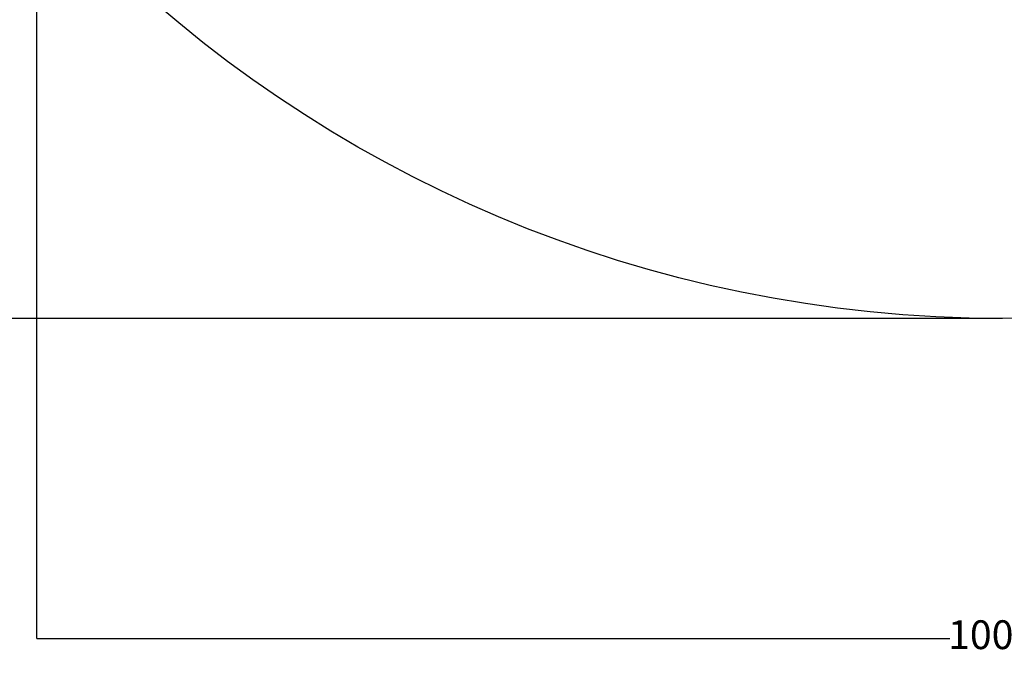
# Model space of a CAD drawing. Units: millimetres. Extents: x -1670 to 13707, y -1882 to 14329.
# Drawn here: x 1842 to 6970, y -1882 to 1441 of the extents above; entities that cross this region are included whole.
import ezdxf

# ---------------------------------------------------------------- set-up
doc = ezdxf.new("R2010")
doc.units = ezdxf.units.MM
doc.layers.add('Dimensions', color=7, linetype='Continuous')
doc.layers.add('Safetyarea', color=131, linetype='Continuous')
doc.styles.get("Standard").update_dxf_attribs({"font": 'arial.ttf'})
doc.dimstyles.new('Leikkiset keinu', dxfattribs={"dimtxt": 150, "dimasz": 2.5, "dimexe": 0.06, "dimexo": 0.625, "dimtad": 0, "dimtih": 1, "dimtoh": 1, "dimdec": 0, "dimtxsty": 'Standard', "dimcen": 2.5, "dimadec": 0, "dimazin": 0, "dimtfac": 1, "dimtmove": 0, "dimatfit": 3, "dimfxl": 1, "dimarcsym": 0})

# ---------------------------------------------------------------- blocks, each defined once
blk = doc.blocks.new('*D5')
at = {"layer": 'Defpoints', "color": 0}
for p in [(6961.1, 13376.3), (-1386.2, -116.5), (6961.1, -116.5)]:
    blk.add_point(p, dxfattribs=at)
at = {"layer": 'Dimensions', "color": 0, "lineweight": -2}
for p, q in [((6960.5, 13376.3), (-1386.3, 13376.3)), ((-1386.2, 13373.8), (-1386.2, 6707.1)), ((-1386.2, -114), (-1386.2, 6552.7)), ((6960.5, -116.5), (-1386.3, -116.5))]:
    blk.add_line(p, q, dxfattribs=at)
at = {"layer": 'Dimensions', "color": 0}
for points in [[(-1385.8, 13373.8), (-1386.6, 13373.8), (-1386.2, 13376.3)], [(-1386.6, -114), (-1385.8, -114), (-1386.2, -116.5)]]:
    blk.add_solid(points, dxfattribs=at)
at = {"layer": 'Dimensions', "color": 0, "insert": (-1386.2, 6629.9), "char_height": 150, "attachment_point": 5}
blk.add_mtext('13500', dxfattribs=at)
blk = doc.blocks.new('*D7')
at = {"layer": 'Defpoints', "color": 0}
for p in [(1928.3, 5000), (11993.9, 5000), (11993.9, -1784)]:
    blk.add_point(p, dxfattribs=at)
at = {"layer": 'Dimensions', "color": 0, "lineweight": -2}
for p, q in [((1928.3, 4999.4), (1928.3, -1784.1)), ((11993.9, 4999.4), (11993.9, -1784.1)), ((1930.8, -1784), (6685.6, -1784)), ((11991.4, -1784), (7236.6, -1784))]:
    blk.add_line(p, q, dxfattribs=at)
at = {"layer": 'Dimensions', "color": 0}
for points in [[(1930.8, -1783.6), (1930.8, -1784.4), (1928.3, -1784)], [(11991.4, -1784.4), (11991.4, -1783.6), (11993.9, -1784)]]:
    blk.add_solid(points, dxfattribs=at)
at = {"layer": 'Dimensions', "color": 0, "insert": (6961.1, -1784), "char_height": 150, "attachment_point": 5}
blk.add_mtext('10066', dxfattribs=at)

msp = doc.modelspace()

# ---------------------------------------------------------------- linework, layer by layer
at = {"layer": 'Safetyarea'}
msp.add_circle((6961.1, 6629.9), 6746.4, dxfattribs=at)

# ---------------------------------------------------------------- dimensions: what is measured, and where the dimension line sits
at = {"layer": 'Dimensions'}
dim = msp.add_linear_dim(base=(-1386.2, -116.5), p1=(6961.1, 13376.3), p2=(6961.1, -116.5), angle=90, text='13500', dimstyle='Leikkiset keinu', dxfattribs=at)
dim.commit()
dim.dimension.update_dxf_attribs({"geometry": '*D5', "text_midpoint": (-1386.2, 6629.9)})
dim = msp.add_linear_dim(base=(11993.9, -1784), p1=(1928.3, 5000), p2=(11993.9, 5000), dimstyle='Leikkiset keinu', dxfattribs=at)
dim.commit()
dim.dimension.update_dxf_attribs({"geometry": '*D7', "text_midpoint": (6961.1, -1784)})

doc.saveas('drawing.dxf')
